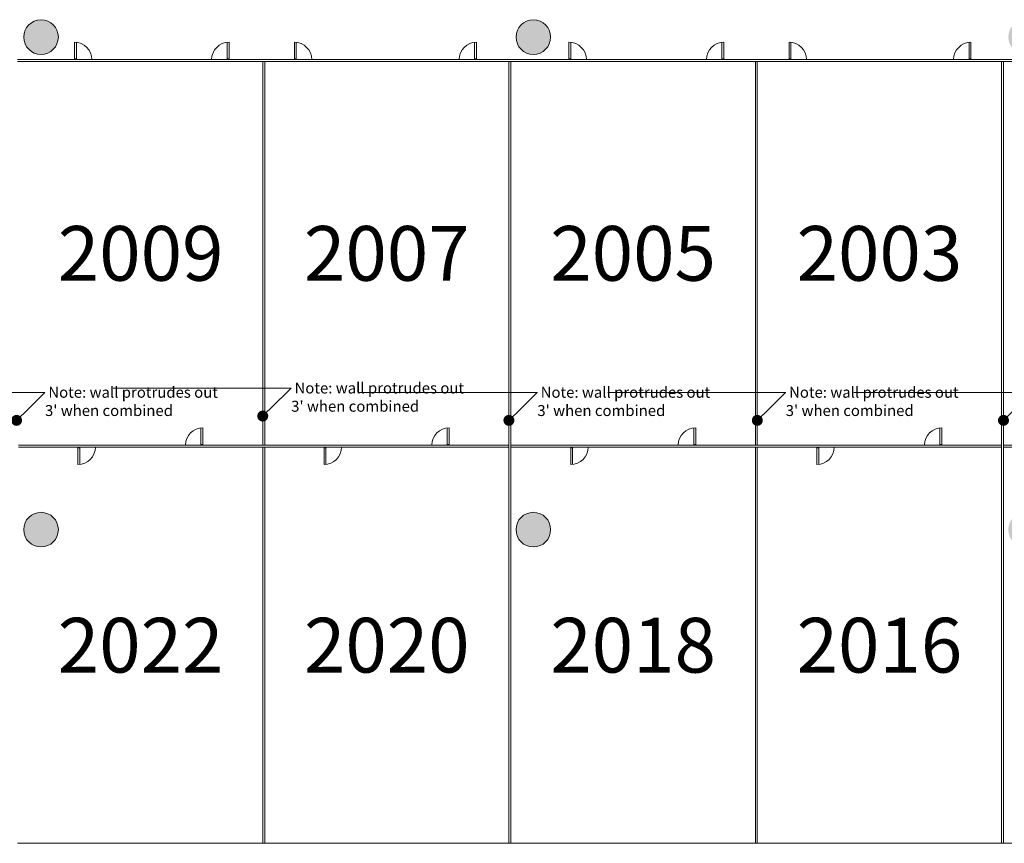
# Model space of a CAD drawing. Extents: x -710 to 6571, y -344 to 4260.
# Drawn here: x 1960 to 4120, y 936 to 2741 of the extents above; entities that cross this region are included whole.
import ezdxf
from ezdxf import colors
from ezdxf.entities.mleader import LeaderData, LeaderLine
from ezdxf.math import Vec2, Vec3

# ---------------------------------------------------------------- set-up
doc = ezdxf.new("R2010")
doc.units = 0
doc.header["$MEASUREMENT"] = 0
doc.layers.get('0').update_dxf_attribs({"linetype": 'CONTINUOUS', "lineweight": 0})
for name, color, linetype, lineweight in [('MC-A.AirWall', 7, 'CONTINUOUS', 0), ('MC-Area Labels', 151, 'CONTINUOUS', 0), ('MC-BLDG Shell', 7, 'CONTINUOUS', 0)]:
    doc.layers.add(name, color=color, linetype=linetype, lineweight=lineweight)
doc.styles.add('moscone', font='GOTHIC.TTF', dxfattribs={"height": 12})

# ---------------------------------------------------------------- blocks, each defined once
blk = doc.blocks.new('_Dot')
at = {"color": 0, "linetype": 'ByBlock', "lineweight": -2}
blk.add_line((-0.5, 0), (-1, 0), dxfattribs=at)
at = {"color": 0, "linetype": 'ByBlock', "const_width": 0.5}
blk.add_lwpolyline([(-0.25, 0, 1), (0.25, 0, 1)], format="xyb", close=True, dxfattribs=at)
blk = doc.blocks.new('MC-W-L2-Bldg Shell')
h = blk.add_hatch(color=256)
h.dxf.hatch_style = 1
edge = h.paths.add_edge_path()
edge.add_arc((2006.998877792447, 2703.464109980742), 38, 0, 360)
edge = h.paths.add_edge_path()
edge.add_arc((3086.998877792445, 2703.464109980742), 38, 0, 360)
edge = h.paths.add_edge_path()
edge.add_arc((4166.998877792445, 2703.464109980742), 38, 0, 360)
edge = h.paths.add_edge_path()
edge.add_arc((4706.998877792443, 2703.464109980742), 38, 0, 360)
edge = h.paths.add_edge_path()
edge.add_arc((4706.998877792443, 2343.403232774711), 38, 0, 360)
edge = h.paths.add_edge_path()
edge.add_arc((4706.998877792443, 1983.403232774711), 38, 0, 360)
edge = h.paths.add_edge_path()
edge.add_arc((4166.998877792445, 1623.403232774711), 38, 0, 360)
edge = h.paths.add_edge_path()
edge.add_arc((3086.998877792445, 1623.403232774711), 38, 0, 360)
edge = h.paths.add_edge_path()
edge.add_arc((2006.998877792447, 1623.403232774711), 38, 0, 360)
at = {"lineweight": 5}
for centre in [(2006.998877792447, 2703.464109980742), (3086.998877792445, 2703.464109980742), (2006.998877792447, 1623.403232774711), (3086.998877792445, 1623.403232774711)]:
    blk.add_circle(centre, 38, dxfattribs=at)
blk = doc.blocks.new('MC-W-L2-Airwall Layout')
at = {"layer": 'MC-A.AirWall', "lineweight": 5}
for p, q in [((2080.327398249152, 2692.053766602034), (2080.327395970936, 2653.893766602034)), ((2084.578214071528, 2691.816268437695), (2084.578211806991, 2655.643766101204)), ((2415.196577870171, 2691.816268437695), (2415.196580134708, 2655.643766101204)), ((2419.447393692546, 2692.053766602034), (2419.447395970762, 2653.893766602034)), ((2562.727398248977, 2692.053724108235), (2562.727395970762, 2653.893724108235)), ((2566.978214071353, 2691.816225943895), (2566.978211806816, 2655.643723607405)), ((2957.956577869996, 2691.816225943895), (2957.956580134533, 2655.643723607405)), ((2962.207393692372, 2692.053724108235), (2962.207395970587, 2653.893724108235)), ((3165.247398248803, 2692.053724108235), (3165.247395970587, 2653.893724108235)), ((3169.498214071179, 2691.816225943895), (3169.498211806641, 2655.643723607405)), ((3500.836577869822, 2691.816225943895), (3500.836580134359, 2655.643723607405)), ((3505.087393692198, 2692.053724108235), (3505.087395970413, 2653.893724108235)), ((3648.007398248629, 2692.053724108235), (3648.007395970413, 2653.893724108235)), ((3652.258214071004, 2691.816225943895), (3652.258211806467, 2655.643723607405)), ((4042.876577869647, 2691.816225943895), (4042.876580134185, 2655.643723607405)), ((4047.127393692023, 2692.053724108235), (4047.127395970238, 2653.893724108235)), ((2084.578211806991, 2655.643766101204), (2080.327396075415, 2655.643766101204)), ((2415.196580134708, 2655.643766101204), (2419.447395866284, 2655.643766101204)), ((2566.978211806816, 2655.643723607405), (2562.72739607524, 2655.643723607405)), ((2957.956580134533, 2655.643723607405), (2962.207395866109, 2655.643723607405)), ((3169.498211806641, 2655.643723607405), (3165.247396075065, 2655.643723607405)), ((3500.836580134359, 2655.643723607405), (3505.087395865935, 2655.643723607405)), ((3652.258211806467, 2655.643723607405), (3648.007396074891, 2655.643723607405)), ((4042.876580134185, 2655.643723607405), (4047.12739586576, 2655.643723607405)), ((2357.837415147262, 1846.58035984607), (2357.837417411799, 1810.407857509579)), ((2362.088230969638, 1846.817858010409), (2362.088233247853, 1808.657858010409)), ((2898.127520236184, 1846.58005225646), (2898.127522500722, 1810.407549919969)), ((2902.37833605856, 1846.817550420799), (2902.378338336776, 1808.657550420799)), ((3438.897424800286, 1846.579744393698), (3438.897427064823, 1810.407242057207)), ((3443.148240622661, 1846.817242558037), (3443.148242900877, 1808.657242558037)), ((3979.067505732118, 1846.579436872418), (3979.067507996655, 1810.406934535927)), ((3983.318321554494, 1846.816935036757), (3983.318323832709, 1808.656935036757)), ((2088.053919926357, 1766.247490910821), (2088.053917648141, 1804.407490910821)), ((2092.304733484195, 1802.657491411652), (2088.053917752619, 1802.657491411652)), ((2092.304735748733, 1766.484989075161), (2092.304733484195, 1802.657491411652)), ((2357.837417411799, 1810.407857509578), (2362.088233143375, 1810.407857509578)), ((2627.863901867211, 1766.247766522041), (2627.863899588996, 1804.40776652204)), ((2632.114715425049, 1802.657767022871), (2627.863899693474, 1802.657767022871)), ((2632.114717689587, 1766.48526468638), (2632.11471542505, 1802.657767022871)), ((2898.127522500722, 1810.407549919968), (2902.378338232298, 1810.407549919968)), ((3168.993901867211, 1766.246875526782), (3168.993899588995, 1804.406875526782)), ((3173.244715425049, 1802.656876027612), (3168.993899693473, 1802.656876027612)), ((3173.244717689587, 1766.484373691121), (3173.244715425049, 1802.656876027612)), ((3438.897427064823, 1810.407242057207), (3443.148242796398, 1810.407242057207)), ((3708.92392747545, 1766.246568142166), (3708.923925197234, 1804.406568142166)), ((3713.174741033288, 1802.656568642997), (3708.923925301712, 1802.656568642997)), ((3713.174743297825, 1766.484066306506), (3713.174741033288, 1802.656568642997)), ((3979.067507996655, 1810.406934535927), (3983.318323728231, 1810.406934535927))]:
    blk.add_line(p, q, dxfattribs=at)
at = {"layer": 'MC-A.AirWall'}
for p, q in [((2495.538899589017, 2653.893681614439), (1955.488899589017, 2653.893681614439)), ((2495.538899589017, 2649.643681614439), (1955.488899589017, 2649.643681614439)), ((2493.413899589017, 2649.643681591737), (2493.413908573187, 1808.657841832558)), ((3035.588899589017, 2653.893681614439), (2495.538899589017, 2653.893681614439)), ((3035.588899589017, 2649.643681614439), (2495.538899589017, 2649.643681614439)), ((2497.663899589017, 2649.643681637139), (2497.663908573187, 1808.65784187796)), ((3033.463899589017, 1806.531543300949), (3033.463899589017, 2649.643681614438)), ((3576.238899589016, 2653.893681614439), (3035.588899589017, 2653.893681614439)), ((3576.238899589016, 2649.643681614439), (3035.588899589017, 2649.643681614439)), ((3037.713899589017, 1806.531543300949), (3037.713899589017, 2649.643681614438)), ((3574.113899589016, 2649.643681550056), (3574.113925068492, 1808.657226543452)), ((4116.288899589017, 2653.893681614439), (3576.238899589016, 2653.893681614439)), ((4116.288899589017, 2649.643681614439), (3576.238899589016, 2649.643681614439)), ((3578.363899589016, 2649.643681678819), (3578.363925068492, 1808.657226672214)), ((4114.163899589017, 1806.531543300949), (4114.163899589017, 2649.643681614436)), ((4780.737395880871, 2653.893681614439), (4116.288899589017, 2653.893681614439)), ((4780.737395880871, 2649.643681614439), (4116.288899589017, 2649.643681614439)), ((4118.413899589017, 1806.531543300949), (4118.413899589017, 2649.643681614436)), ((2495.538899589017, 1808.656543300949), (1957.613917602794, 1808.656543300949)), ((2495.538899589017, 1804.406543300949), (1957.613917602794, 1804.406543300949)), ((2493.413903509008, 1804.406543310542), (2493.413899589017, 935.7293019632243)), ((3033.463895669026, 1808.657535612116), (2495.538895669025, 1808.656543300945)), ((3033.463903509008, 1804.407535612123), (2495.538903509008, 1804.406543300952)), ((2497.663903509008, 1804.406543291363), (2497.663899589017, 935.7293019440458)), ((3033.463899589017, 935.7304605200461), (3033.463899589017, 1806.531543300949)), ((3576.238899589016, 1808.656543300949), (3037.713899589017, 1808.656543300949)), ((3037.713899589017, 935.7304605200461), (3037.713899589017, 1806.531543300949)), ((3576.238899589016, 1804.406543300949), (3037.713899589017, 1804.406543300949)), ((3574.113899589016, 1804.406543173923), (3574.113951515633, 935.7316111599075)), ((4114.163917203427, 1808.656543300949), (3576.238899589016, 1808.656543300949)), ((4114.163917203427, 1804.406543300949), (3576.238899589016, 1804.406543300949)), ((3578.363899589016, 1804.406543427974), (3578.363951515633, 935.731611413959)), ((4114.163874624541, 935.7269793128837), (4114.163899589017, 1806.531543361869)), ((4118.413874624541, 935.7269791910437), (4118.413899589017, 1806.531543240029)), ((4776.487361613572, 1808.656543300948), (4118.413918413191, 1808.656917945148)), ((4776.487359194029, 1804.406543300949), (4118.413915993646, 1804.406917945148)), ((1955.488899589017, 935.7269792521104), (2495.538899589017, 935.7269792521104)), ((2495.538899589017, 935.7269792521104), (3035.588899589017, 935.7269792521104)), ((3035.588899589017, 935.7269792521104), (3576.238899589016, 935.7269792521104)), ((3576.238899589017, 935.7269792521101), (4116.288899589017, 935.7269792521101)), ((4116.288874624541, 935.7269792519637), (4718.307238975625, 935.7340517570844))]:
    blk.add_line(p, q, dxfattribs=at)
at = {"layer": 'MC-A.AirWall', "lineweight": 5}
for centre, start, end in [((2080.327395970936, 2653.893766602034), 0.0001224345749352713, 89.99999657932962), ((2419.447395970762, 2653.893766602034), 90.0000034206704, 179.9998775654251), ((2562.727395970762, 2653.893724108235), 0.0001224345749352713, 89.99999657932962), ((2962.207395970587, 2653.893724108235), 90.0000034206704, 179.9998775654251), ((3165.247395970587, 2653.893724108235), 0.0001224345749352713, 89.99999657932962), ((3505.087395970413, 2653.893724108235), 90.0000034206704, 179.9998775654251), ((3648.007395970413, 2653.893724108235), 0.0001224345749352713, 89.99999657932962), ((4047.127395970238, 2653.893724108235), 90.0000034206704, 179.9998775654251), ((2362.088233247853, 1808.657858010409), 90.0000034206704, 179.9998775654251), ((2902.378338336776, 1808.657550420799), 90.0000034206704, 179.9998775654251), ((3443.148242900877, 1808.657242558037), 90.0000034206704, 179.9998775654251), ((3983.318323832709, 1808.656935036757), 90.0000034206704, 179.9998775654251), ((2088.053917648141, 1804.407490910821), 270.0000034206443, 359.9998775654251), ((2627.863899588996, 1804.40776652204), 270.0000034206443, 359.9998775654251), ((3168.993899588995, 1804.406875526782), 270.0000034206443, 359.9998775654251), ((3708.923925197234, 1804.406568142166), 270.0000034206443, 359.9998775654251)]:
    blk.add_arc(centre, 38.15999999999993, start, end, dxfattribs=at)
at = {"layer": 'MC-A.AirWall', "color": 253}
ml = blk.add_multileader_mtext('Standard', dxfattribs=at)
ml.set_content(" Note: wall protrudes out \\P3' when combined ", color=253, style='moscone')
ml.set_leader_properties(color=256, linetype='ByLayer', lineweight=-1)
ml.set_arrow_properties(name='DOT')
ml.build(insert=Vec2(0, 0))
ml.multileader.update_dxf_attribs({"text_right_attachment_type": 6, "dogleg_length": 0.36, "arrow_head_size": 24})
ctx = ml.context
ctx.base_point, ctx.char_height, ctx.arrow_head_size, ctx.landing_gap_size, ctx.plane_origin = Vec3(2555.765983159347, 1933.692104630174), 24, 24, 0, Vec3(2488.659517355139, 1818.083834631627)
ctx.right_attachment = 6
notes = []
notes.append((ctx, [(0, (1, 1, 0), (2555.405983159347, 1933.692104630174), (1, 0), 0.36, [(0, [(2493.41390789195, 1872.426767135129)], 0, [])])]))
ctx.mtext.insert, ctx.mtext.flow_direction = Vec3(2555.765983159347, 1945.993940116238), 5
ml = blk.add_multileader_mtext('Standard', dxfattribs=at)
ml.set_content(" Note: wall protrudes out \\P3' when combined ", color=253, style='moscone')
ml.set_leader_properties(color=256, linetype='ByLayer', lineweight=-1)
ml.set_arrow_properties(name='DOT')
ml.build(insert=Vec2(0, 0))
ml.multileader.update_dxf_attribs({"text_right_attachment_type": 6, "dogleg_length": 0.36, "arrow_head_size": 24})
ctx = ml.context
ctx.base_point, ctx.char_height, ctx.arrow_head_size, ctx.landing_gap_size, ctx.plane_origin = Vec3(2015.715974856414, 1924.265496670762), 24, 24, 0, Vec3(1948.609509052206, 1808.657226672215)
ctx.right_attachment = 6
notes.append((ctx, [(0, (1, 1, 0), (2015.355974856414, 1924.265496670762), (1, 0), 0.36, [(0, [(1953.363899589017, 1863.000159175717)], 0, [])])]))
ctx.mtext.insert, ctx.mtext.flow_direction = Vec3(2015.715974856414, 1936.567332156826), 5
ml = blk.add_multileader_mtext('Standard', dxfattribs=at)
ml.set_content(" Note: wall protrudes out \\P3' when combined ", color=253, style='moscone')
ml.set_leader_properties(color=256, linetype='ByLayer', lineweight=-1)
ml.set_arrow_properties(name='DOT')
ml.build(insert=Vec2(0, 0))
ml.multileader.update_dxf_attribs({"text_right_attachment_type": 6, "dogleg_length": 0.36, "arrow_head_size": 24})
ctx = ml.context
ctx.base_point, ctx.char_height, ctx.arrow_head_size, ctx.landing_gap_size, ctx.plane_origin = Vec3(3095.815974856414, 1924.265496670762), 24, 24, 0, Vec3(3028.709509052206, 1808.657226672215)
ctx.right_attachment = 6
notes.append((ctx, [(0, (1, 1, 0), (3095.455974856414, 1924.265496670762), (1, 0), 0.36, [(0, [(3033.463899589017, 1863.000159175717)], 0, [])])]))
ctx.mtext.insert, ctx.mtext.flow_direction = Vec3(3095.815974856414, 1936.567332156826), 5
ml = blk.add_multileader_mtext('Standard', dxfattribs=at)
ml.set_content(" Note: wall protrudes out \\P3' when combined ", color=253, style='moscone')
ml.set_leader_properties(color=256, linetype='ByLayer', lineweight=-1)
ml.set_arrow_properties(name='DOT')
ml.build(insert=Vec2(0, 0))
ml.multileader.update_dxf_attribs({"text_right_attachment_type": 6, "dogleg_length": 0.36, "arrow_head_size": 24})
ctx = ml.context
ctx.base_point, ctx.char_height, ctx.arrow_head_size, ctx.landing_gap_size, ctx.plane_origin = Vec3(3640.715998689455, 1924.265496670762), 24, 24, 0, Vec3(3573.609532885247, 1808.657226672215)
ctx.right_attachment = 6
notes.append((ctx, [(0, (1, 1, 0), (3640.355998689455, 1924.265496670762), (1, 0), 0.36, [(0, [(3578.363923422058, 1863.000159175717)], 0, [])])]))
ctx.mtext.insert, ctx.mtext.flow_direction = Vec3(3640.715998689455, 1936.567332156826), 5
ml = blk.add_multileader_mtext('Standard', dxfattribs=at)
ml.set_content(" Note: wall protrudes out \\P3' when combined ", color=253, style='moscone')
ml.set_leader_properties(color=256, linetype='ByLayer', lineweight=-1)
ml.set_arrow_properties(name='DOT')
ml.build(insert=Vec2(0, 0))
ml.multileader.update_dxf_attribs({"text_right_attachment_type": 6, "dogleg_length": 0.36, "arrow_head_size": 24})
ctx = ml.context
ctx.base_point, ctx.char_height, ctx.arrow_head_size, ctx.landing_gap_size, ctx.plane_origin = Vec3(4180.765974856414, 1924.265496670762), 24, 24, 0, Vec3(4113.659509052206, 1808.657226672215)
ctx.right_attachment = 6
notes.append((ctx, [(0, (1, 1, 0), (4180.405974856414, 1924.265496670762), (1, 0), 0.36, [(0, [(4118.413899589017, 1863.000159175717)], 0, [])])]))
ctx.mtext.insert, ctx.mtext.flow_direction = Vec3(4180.765974856415, 1936.567332156826), 5
for ctx, leaders in notes:
    for number, flags, end, landing, length, lines in leaders:
        leader = LeaderData()
        leader.index, (leader.has_last_leader_line, leader.has_dogleg_vector, leader.attachment_direction) = number, flags
        leader.last_leader_point, leader.dogleg_vector, leader.dogleg_length = Vec3(end), Vec3(landing), length
        for number, points, colour, breaks in lines:
            line = LeaderLine()
            line.index, line.vertices, line.color, line.breaks = number, Vec3.list(points), colors.encode_raw_color(colour), breaks
            leader.lines.append(line)
        ctx.leaders.append(leader)

msp = doc.modelspace()

# ---------------------------------------------------------------- block references
at = {"layer": 'MC-A.AirWall'}
msp.add_blockref('MC-W-L2-Airwall Layout', (0, 0), dxfattribs=at)
at = {"layer": 'MC-BLDG Shell'}
msp.add_blockref('MC-W-L2-Bldg Shell', (0, 0), dxfattribs=at)

# ---------------------------------------------------------------- texts
at = {"layer": 'MC-Area Labels', "char_height": 120, "attachment_point": 5, "style": 'moscone'}
for s, insert in [('2009', (2225.51390183506, 2229.150916244518)), ('2007', (2765.563901835061, 2229.150700780257)), ('2005', (3305.913905958887, 2229.150606246399)), ('2003', (3846.263905958886, 2229.150484022596)), ('2022', (2225.51390183506, 1370.067130073826)), ('2020', (2765.56390183506, 1370.066914609565)), ('2018', (3305.913905958886, 1370.066820075706)), ('2016', (3846.263905958886, 1370.066697851903))]:
    msp.add_mtext_dynamic_manual_height_columns(s, width=96, gutter_width=60, heights=[0], dxfattribs=dict(at, insert=insert))

doc.saveas('drawing.dxf')
